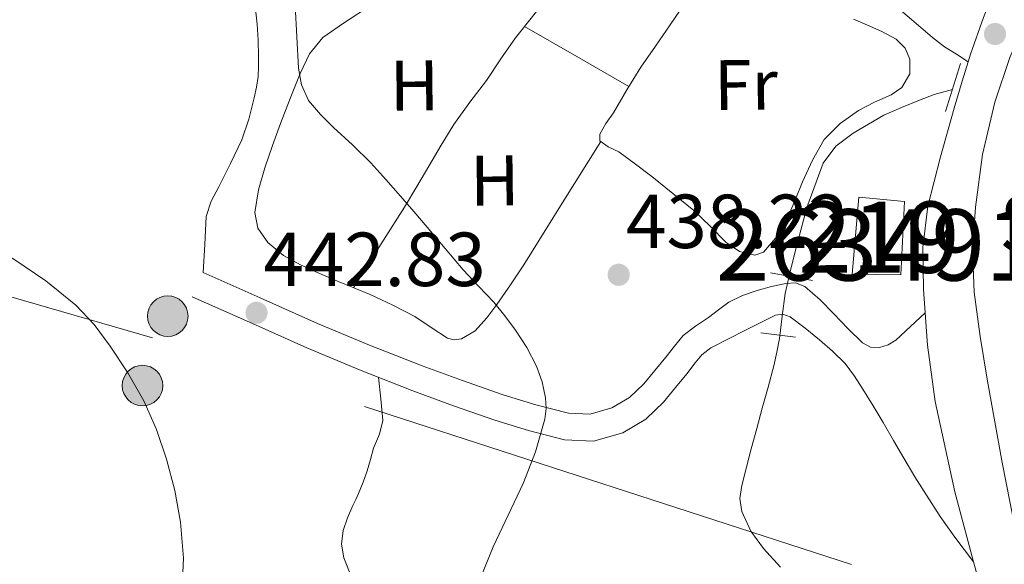
# Model space of a CAD drawing. Extents: x 607442 to 614339, y 734103 to 738839.
# Drawn here: x 610459 to 610597, y 734274 to 734350 of the extents above; entities that cross this region are included whole.
import ezdxf
from ezdxf.enums import TextEntityAlignment as Align

# ---------------------------------------------------------------- set-up
doc = ezdxf.new("R2010")
doc.units = 0
doc.header["$MEASUREMENT"] = 0
for name, pattern in [('DGN Style 2', [79.87851999999998, 47.92711199999999, -31.951408]), ('DGN Style 3', [111.829928, 79.87852, -31.951408]), ('DGN Style 7', [159.75704, 71.89066799999999, -31.951408, 23.963556, -31.951408])]:
    doc.linetypes.add(name, pattern=pattern)
for name, color, linetype in [('Nivel 11', 7, 'Continuous'), ('Nivel 15', 7, 'Continuous'), ('Nivel 21', 7, 'Continuous'), ('Nivel 32', 7, 'Continuous'), ('Nivel 36', 7, 'Continuous'), ('Nivel 37', 7, 'Continuous'), ('Nivel 41', 7, 'Continuous'), ('Nivel 44', 7, 'Continuous'), ('Nivel 48', 7, 'Continuous'), ('Nivel 5', 7, 'Continuous'), ('Nivel 52', 7, 'Continuous'), ('Nivel 7', 7, 'Continuous')]:
    doc.layers.add(name, color=color, linetype=linetype)
doc.styles.add('Style-arial', font='arial.shx', dxfattribs={"bigfont": 'arialbig.shx'})
doc.styles.add('Style-arialn', font='arialn.shx', dxfattribs={"bigfont": 'arialnbig.shx'})

# ---------------------------------------------------------------- blocks, each defined once
blk = doc.blocks.new('5PATER')
at = {"layer": 'Nivel 7', "linetype": 'Continuous', "lineweight": 0}
h = blk.add_hatch(color=53, dxfattribs=at)
edge = h.paths.add_edge_path()
edge.add_ellipse((0, 0), major_axis=(-1.095731442945027, -1.110710700472634), ratio=0.9994222409660316, start_angle=0, end_angle=360)
blk = doc.blocks.new('5PELE')
at = {"layer": 'Nivel 32', "linetype": 'Continuous', "lineweight": 0}
h = blk.add_hatch(color=9, dxfattribs=at)
edge = h.paths.add_edge_path()
edge.add_arc((-0.0002000001259148121, 0), 2.85, 0, 360)
at = {"layer": 'Nivel 32', "color": 8, "linetype": 'Continuous', "lineweight": 0}
blk.add_circle((-0.0002000001259148121, 0), 2.85, dxfattribs=at)

msp = doc.modelspace()

# ---------------------------------------------------------------- linework, layer by layer
at = {"layer": 'Nivel 11', "color": 142, "linetype": 'DGN Style 3', "lineweight": 13}
msp.add_polyline3d([(610565.7520000001, 734273.2150000001, 436.43), (610563.392, 734275.808, 436.432), (610561.584, 734278.2609999999, 436.427), (610560.3200000001, 734281.024, 436.4), (610560.081, 734282.8489999999, 436.349), (610560.3360000001, 734284.672, 436.288), (610560.9780000001, 734287.236, 436.226), (610561.648, 734289.7919999999, 436.16), (610562.432, 734292.6640000001, 436.038), (610563.216, 734295.5360000001, 435.904), (610564.024, 734298.4880000001, 435.815), (610564.8319999999, 734301.44, 435.728), (610565.27, 734303.3659999999, 435.603), (610565.6159999999, 734305.3119999999, 435.488), (610566.017, 734308.456, 435.418), (610566.432, 734311.6000000001, 435.376), (610567.065, 734314.473, 435.345), (610567.7919999999, 734317.328, 435.328), (610569.4709999999, 734323.6880000001, 435.328), (610571.744, 734329.9199999999, 435.328), (610573.548, 734332.3019999999, 435.328), (610575.9839999999, 734334.128, 435.328), (610580.304, 734336.6240000001, 435.328), (610582.774, 734337.737, 435.328), (610585.28, 734338.7679999999, 435.328), (610587.3459999999, 734339.541, 435.328), (610589.9299999999, 734340.2550000001, 435.328)], dxfattribs=at)
at = {"layer": 'Nivel 15', "color": 1, "linetype": 'Continuous', "lineweight": 13}
msp.add_polyline3d([(610576.774, 734325.138, 440.304), (610583.206, 734324.5460000001, 439.68), (610582.662, 734314.2420000001, 439.296), (610575.8300000001, 734314.338, 439.248), (610576.774, 734325.138, 440.304)], dxfattribs=at)
at = {"layer": 'Nivel 21', "color": 1, "linetype": 'DGN Style 2', "lineweight": 0, "flags": 128}
for points, elevation in [([(610591.0619999999, 734343.8740000001), (610588.966, 734337.1699999999)], 436.416), ([(610563.0079999999, 734306.0959999999), (610567.8559999999, 734305.504)], 435.28)]:
    msp.add_lwpolyline(points, dxfattribs=dict(at, elevation=elevation))
at = {"layer": 'Nivel 21', "color": 1, "linetype": 'DGN Style 2', "lineweight": 0, "extrusion": (-0.002626007436812753, 0.0004696923870721997, 0.999996441730671), "elevation": -823.1822258205015, "flags": 128}
msp.add_lwpolyline([(610563.4218024684, 734314.9796413875), (610569.3258241275, 734313.923641271)], dxfattribs=at)
at = {"layer": 'Nivel 21', "color": 7, "linetype": 'Continuous', "lineweight": 0}
for points in [[(610572.3999999999, 734377.5079999999, 438.687), (610571.3330000001, 734375.1669999999, 438.664), (610570.2620000001, 734372.818, 438.64), (610570.1140000001, 734370.827, 438.529), (610570.6140000001, 734368.77, 438.352), (610570.986, 734367.2139999999, 438.232), (610571.462, 734365.682, 438.112), (610572.0719999999, 734364.1969999999, 437.983), (610572.8060000001, 734362.77, 437.856), (610573.7919999999, 734361.172, 437.838), (610574.8859999999, 734359.6499999999, 437.856), (610576.507, 734357.656, 437.755), (610578.1980000001, 734355.73, 437.616), (610579.8840000001, 734353.9029999999, 437.407), (610581.6699999999, 734352.1780000001, 437.216), (610583.5730000001, 734350.56, 437.127), (610585.494, 734348.962, 437.072), (610587.122, 734347.5460000001, 437.11), (610588.8219999999, 734346.2420000001, 437.04), (610590.47, 734345.189, 436.8), (610592.118, 734344.138, 436.56)], [(610483.1499999999, 734311.149, 443.008), (610491.1740000001, 734307.5730000001, 442.712), (610499.237, 734303.98, 442.416), (610506.6440000001, 734300.8800000001, 441.895), (610514.1159999999, 734297.963, 441.28), (610519.835, 734295.861, 440.981), (610525.631, 734293.844, 440.688), (610530.361, 734292.372, 440.399), (610535.4299999999, 734291.087, 440), (610539.4920000001, 734290.885, 439.631), (610543.604, 734292.081, 439.2), (610546.841, 734293.9920000001, 438.774), (610549.327, 734296.344, 438.352), (610551.041, 734298.412, 438.047), (610552.6300000001, 734300.3600000001, 437.808), (610553.794, 734301.8759999999, 437.683), (610554.712, 734302.9839999999, 437.568), (610555.98, 734303.966, 437.363), (610556.2690000001, 734304.1510000001, 437.33), (610560.6570000001, 734306.365, 436.745), (610565.0460000001, 734308.578, 436.16), (610566.098, 734308.716, 436.051), (610567.1259999999, 734308.3219999999, 435.984), (610569.24, 734306.7720000001, 436.293), (610571.2380000001, 734305.0900000001, 436.656), (610573.0959999999, 734303.5, 436.664), (610574.838, 734301.7779999999, 436.672), (610576.1680000001, 734300.0220000001, 436.68), (610577.3500000001, 734298.1780000001, 436.688), (610578.788, 734295.8500000001, 436.748), (610580.1980000001, 734293.506, 436.816), (610581.646, 734291.0020000001, 436.829), (610583.094, 734288.4979999999, 436.816), (610584.656, 734285.885, 436.781), (610586.2620000001, 734283.298, 436.736), (610588.213, 734280.3189999999, 436.694), (610590.2779999999, 734277.426, 436.56), (610591.587, 734275.6869999999, 436.412), (610592.8970000001, 734273.9469999999, 436.264)]]:
    msp.add_polyline3d(points, dxfattribs=at)
at = {"layer": 'Nivel 21', "color": 7, "linetype": 'Continuous', "lineweight": 13}
for points in [[(610600.4070000001, 734271.315, 436.143), (610599.142, 734276.466, 435.92), (610596.905, 734287.881, 435.627), (610594.8219999999, 734299.3300000001, 435.568), (610593.8019999999, 734305.561, 435.645), (610592.966, 734311.81, 435.728), (610592.753, 734317.7550000001, 435.713), (610593.1740000001, 734323.7139999999, 435.76), (610594.162, 734331.145, 436.009), (610595.8940000001, 734338.466, 436.288), (610597.9979999999, 734344.744, 436.513), (610600.5819999999, 734350.7860000001, 436.784), (610605.7579999999, 734361.298, 437.384), (610610.0970000001, 734370.1100000001, 437.887)], [(610593.622, 734271.2339999999, 436.304), (610592.8970000001, 734273.9469999999, 436.264), (610590.2720000001, 734283.771, 436.118), (610587.51, 734296.466, 436.16), (610586.4280000001, 734304.3459999999, 436.297), (610586.111, 734308.896, 436.375), (610585.878, 734312.2420000001, 436.432), (610585.757, 734318.0819999999, 436.532), (610586.4539999999, 734323.8900000001, 436.608), (610588.2320000001, 734330.7930000001, 436.598), (610590.182, 734337.602, 436.56), (610591.31, 734341.4099999999, 436.56), (610592.118, 734344.138, 436.56), (610592.4380000001, 734345.2180000001, 436.56), (610594.3, 734350.3300000001, 436.704), (610594.8219999999, 734351.7620000001, 436.744), (610597.2, 734358.2890000001, 436.928)]]:
    msp.add_polyline3d(points, dxfattribs=at)
at = {"layer": 'Nivel 21', "color": 7, "linetype": 'DGN Style 3', "lineweight": 0}
msp.add_polyline3d([(610484.6780000001, 734314.578, 443.008), (610492.702, 734311.0020000001, 442.712), (610500.726, 734307.426, 442.416), (610508.051, 734304.3600000001, 441.895), (610515.446, 734301.4739999999, 441.28), (610521.1000000001, 734299.396, 440.981), (610526.8060000001, 734297.4099999999, 440.688), (610531.381, 734295.986, 440.399), (610535.99, 734294.818, 440), (610539.0490000001, 734294.666, 439.631), (610542.102, 734295.554, 439.2), (610544.5689999999, 734297.01, 438.774), (610546.5819999999, 734298.9140000001, 438.352), (610548.1410000001, 734300.7960000001, 438.047), (610549.686, 734302.69, 437.808), (610550.8589999999, 734304.2180000001, 437.683), (610552.0860000001, 734305.6980000001, 437.568), (610553.8130000001, 734307.0360000001, 437.363), (610555.6699999999, 734308.226, 437.152), (610557.0760000001, 734309.318, 437.127), (610558.5020000001, 734310.3859999999, 437.104), (610560.419, 734311.3389999999, 436.77), (610562.486, 734312.034, 436.448), (610564.497, 734312.618, 436.33), (610566.5179999999, 734313.0260000001, 436.208), (610567.8740000001, 734313.092, 436.112), (610569.1740000001, 734312.6100000001, 436.016), (610571.348, 734310.7039999999, 435.798), (610573.27, 734308.7380000001, 435.632), (610575.209, 734306.702, 435.835), (610577.27, 734304.6740000001, 436.256), (610578.4199999999, 734304.098, 436.411), (610579.6540000001, 734304.05, 436.56), (610580.8770000001, 734304.3970000001, 436.64), (610581.9739999999, 734305.074, 436.624), (610584.0430000001, 734306.9850000001, 436.5), (610586.111, 734308.896, 436.375)], dxfattribs=at)
at = {"layer": 'Nivel 32', "color": 6, "linetype": 'DGN Style 7', "lineweight": 0}
msp.add_polyline3d([(610920.1429999999, 734166.581, 459.683), (610834.058, 734191.913, 459.977), (610727.716, 734224.337, 449.119), (610477.5619999999, 734305.3999999999, 444.17), (610365.1440000001, 734337.825, 448.699), (610240.5730000001, 734373.2890000001, 451.677), (610078.4269999999, 734423.953, 461.233), (610019.6869999999, 734442.192, 460.038), (609889.0390000001, 734489.8160000001, 463.973), (609627.743, 734576.9580000001, 490.036), (609534.0619999999, 734606.949, 496.002), (609379.108, 734652.5460000001, 495.869), (609215.038, 734704.2239999999, 482.492), (609206.936, 734619.108, 490.334), (609183.642, 734470.156, 493.405), (609168.4510000001, 734322.2180000001, 515.841), (609152.246, 734202.0360000001, 512.912), (609143.131, 734132.1200000001, 515.991)], dxfattribs=at)
at = {"layer": 'Nivel 36', "color": 92, "linetype": 'Continuous', "lineweight": 0, "extrusion": (0.4542403151983017, 0.7663755424708304, 0.4542403151979003), "elevation": 840313.2710936475, "flags": 128}
msp.add_lwpolyline([(-150777.0849505189, -427966.5113244918), (-150785.520609752, -427966.7369443083), (-150793.9571292315, -427966.9636866115)], dxfattribs=at)
at = {"layer": 'Nivel 36', "color": 92, "linetype": 'Continuous', "lineweight": 0}
for points in [[(610505.81, 734312.433, 441.304), (610509.372, 734318.0889999999, 440.78), (610512.9340000001, 734323.746, 440.256), (610514.672, 734326.6140000001, 439.791), (610516.3740000001, 734329.49, 439.264), (610518.1240000001, 734332.412, 438.884), (610519.9099999999, 734335.3300000001, 438.528), (610522.146, 734338.45, 438.14), (610524.47, 734341.506, 437.84), (610526.48, 734344.5249999999, 437.785), (610528.5660000001, 734347.49, 437.776), (610530.923, 734350.4750000001, 437.644), (610533.2860000001, 734353.4580000001, 437.52), (610535.8530000001, 734356.6980000001, 437.42), (610538.422, 734359.9380000001, 437.344), (610540.646, 734362.6840000001, 437.347), (610542.95, 734365.362, 437.328), (610544.926, 734367.5700000001, 437.248), (610546.906, 734369.7820000001, 437.168)], [(610576.0020000001, 734350.1159999999, 437.373), (610577.99, 734349.2660000001, 437.376), (610580.024, 734348.389, 437.376), (610582.0220000001, 734347.3300000001, 437.376), (610583.2590000001, 734346.0590000001, 437.376), (610583.9580000001, 734344.4979999999, 437.376), (610583.939, 734342.4340000001, 437.297), (610582.8060000001, 734340.514, 437.216), (610581.337, 734339.4820000001, 437.213), (610578.983, 734338.463, 437.212), (610576.7420000001, 734337.314, 437.216), (610574.1329999999, 734335.4950000001, 437.224), (610571.8940000001, 734333.25, 437.232), (610570.244, 734330.325, 437.232), (610568.8700000001, 734327.298, 437.232), (610567.871, 734324.8700000001, 437.351), (610566.8700000001, 734322.4340000001, 437.472), (610565.372, 734319.692, 437.472), (610563.3659999999, 734317.4099999999, 437.456), (610562.1710000001, 734316.9780000001, 437.443), (610560.0190000001, 734317.5079999999, 437.421), (610558.118, 734318.77, 437.408), (610555.881, 734321.0419999999, 437.406), (610553.6059999999, 734323.25, 437.408), (610550.6699999999, 734325.658, 437.401), (610547.702, 734328.034, 437.392), (610545.398, 734329.788, 437.527), (610543.078, 734331.506, 437.664), (610541.5460000001, 734332.2, 437.472), (610540.406, 734333.0419999999, 437.28), (610540.416, 734333.9580000001, 437.286), (610541.2579999999, 734335.4720000001, 437.303), (610542.294, 734336.962, 437.312), (610544.163, 734340.203, 437.303), (610546.1340000001, 734343.378, 437.296), (610548.2180000001, 734346.3360000001, 437.294), (610550.294, 734349.298, 437.296), (610552.3030000001, 734352.273, 437.365)], [(610492.074, 734351.105, 441.314), (610492.2409999999, 734349.3970000001, 441.328), (610492.3800000001, 734347.156, 441.344), (610492.4650000001, 734344.9169999999, 441.36), (610492.466, 734343.483, 441.519), (610492.385, 734342.0530000001, 441.696), (610492.1740000001, 734340.5689999999, 441.737), (610491.8570000001, 734339.0930000001, 441.76), (610491.102, 734336.0900000001, 441.765), (610490.0970000001, 734333.173, 441.792), (610488.5179999999, 734329.861, 441.924), (610486.881, 734326.581, 442.112), (610485.794, 734324.5590000001, 442.234), (610485.121, 734322.4369999999, 442.384), (610484.899, 734318.507, 442.696), (610484.6780000001, 734314.578, 443.008)], [(610540.521, 734332.9569999999, 437.299), (610535.111, 734324.2960000001, 437.97), (610529.702, 734315.6340000001, 438.64), (610527.8389999999, 734312.835, 438.975), (610525.9099999999, 734310.0819999999, 439.344), (610524.5, 734308.1810000001, 439.421), (610522.8700000001, 734306.3700000001, 439.504), (610520.977, 734305.2720000001, 439.786), (610519.933, 734305.1300000001, 439.945), (610518.9820000001, 734305.3459999999, 440.064), (610516.706, 734306.8400000001, 440.28), (610514.3899999999, 734308.3859999999, 440.496), (610511.297, 734309.9809999999, 440.826), (610508.1340000001, 734311.4739999999, 441.152), (610505.8389999999, 734312.4210000001, 441.304), (610503.5419999999, 734313.362, 441.328), (610500.935, 734314.4880000001, 441.203), (610498.342, 734315.6499999999, 441.072), (610495.9569999999, 734316.9269999999, 441.012), (610493.7660000001, 734318.77, 440.976), (610492.351, 734320.788, 440.981), (610491.926, 734322.9780000001, 440.992), (610492.4410000001, 734326.1429999999, 440.972), (610493.334, 734329.2660000001, 440.88), (610494.412, 734332.385, 440.55), (610495.5260000001, 734335.49, 440.176), (610496.879, 734339.003, 439.911), (610498.31, 734342.4979999999, 439.712), (610499.591, 734345.25, 439.615), (610501.494, 734347.538, 439.52), (610504.375, 734349.567, 439.37), (610507.318, 734351.4739999999, 439.216)], [(610509.315, 734299.837, 441.675), (610509.6100000001, 734296.825, 441.558), (610509.905, 734293.8130000001, 441.44), (610509.449, 734291.8500000001, 441.471), (610508.6089999999, 734289.925, 441.552), (610508.169, 734288.3319999999, 441.57), (610507.713, 734286.7409999999, 441.584), (610507.155, 734285.118, 441.592), (610506.513, 734283.5249999999, 441.6), (610506.112, 734282.6910000001, 441.606), (610505.6969999999, 734281.861, 441.616), (610504.9639999999, 734280.1359999999, 441.681), (610504.3530000001, 734278.3729999999, 441.76), (610504.095, 734276.45, 441.798), (610504.449, 734274.533, 441.776), (610506.8800000001, 734268.3970000001, 441.465)]]:
    msp.add_polyline3d(points, dxfattribs=at)
at = {"layer": 'Nivel 5', "color": 30, "linetype": 'Continuous', "lineweight": 0, "flags": 128}
for points, elevation in [([(610497.5989999999, 734352.03), (610497.8459999999, 734347.632), (610498.0630000001, 734343.23), (610498.486, 734340.8829999999), (610499.4709999999, 734338.7180000001), (610501.182, 734336.7339999999), (610503.007, 734334.926), (610505.6359999999, 734332.4569999999), (610508.2069999999, 734329.9340000001), (610510.3189999999, 734327.635), (610512.3829999999, 734325.294), (610514.2660000001, 734323.112), (610516.1429999999, 734320.926), (610518.672, 734317.935), (610521.199, 734314.942), (610523.328, 734312.6510000001), (610525.487, 734310.382), (610527.071, 734308.473), (610528.5590000001, 734306.4780000001), (610530.1340000001, 734304.033), (610531.487, 734301.422), (610532.3, 734299.2309999999), (610532.767, 734296.9739999999), (610532.862, 734295.466), (610532.6710000001, 734293.966), (610531.355, 734289.381), (610529.6470000001, 734284.926), (610527.503, 734280.503), (610525.3910000001, 734276.078), (610523.7010000001, 734271.7820000001)], 440), ([(610425.7110000001, 734342.622), (610426.166, 734340.935), (610427.006, 734339.371), (610429.4709999999, 734336.702), (610432.852, 734334.425), (610436.175, 734332.206), (610439.273, 734329.561), (610442.399, 734326.942), (610445.75, 734324.3589999999), (610449.183, 734321.8859999999), (610453.6089999999, 734319.1359999999), (610458.0789999999, 734316.446), (610462.5560000001, 734313.392), (610466.7990000001, 734309.9820000001), (610469.361, 734307.25), (610471.5989999999, 734304.2380000001), (610474.1089999999, 734300.477), (610476.335, 734296.5419999999), (610478.115, 734292.5320000001), (610479.551, 734288.382), (610480.6880000001, 734283.983), (610481.487, 734279.534), (610481.909, 734274.4680000001), (610481.663, 734269.3900000001)], 445)]:
    msp.add_lwpolyline(points, dxfattribs=dict(at, elevation=elevation))
at = {"layer": 'Nivel 52', "color": 1, "linetype": 'Continuous', "lineweight": 13}
msp.add_3dface([(610576.774, 734325.138, 440.304), (610575.8300000001, 734314.338, 439.248), (610582.662, 734314.2420000001, 439.296), (610583.206, 734324.5460000001, 439.68)], dxfattribs=at)
msp.add_3dface([(610576.774, 734325.138, 440.304), (610575.8300000001, 734314.338, 439.248), (610582.662, 734314.2420000001, 439.296), (610583.206, 734324.5460000001, 439.68)], dxfattribs=at)

# ---------------------------------------------------------------- block references
at = {"layer": 'Nivel 32', "color": 8, "linetype": 'Continuous', "lineweight": 0}
for p in [(610479.7080000001, 734308.439, 443.655), (610476.163, 734298.686, 444.862)]:
    msp.add_blockref('5PELE', p, dxfattribs=at)
at = {"layer": 'Nivel 7', "color": 53, "linetype": 'Continuous', "lineweight": 0}
for p in [(610595.905, 734348.033, 436.56), (610543.041, 734314.2409999999, 438.224), (610492.175, 734308.9099999999, 442.832)]:
    msp.add_blockref('5PATER', p, dxfattribs=at)

# ---------------------------------------------------------------- texts
at = {"layer": 'Nivel 37', "color": 92, "linetype": 'Continuous', "lineweight": 0, "style": 'Style-arialn'}
for s, p in [('H', (610514.3531184178, 734340.7981030811, 438.83)), ('Fr', (610560.906335512, 734340.8970568473, 437.264)), ('H', (610525.6331184178, 734327.4701030811, 438.583))]:
    msp.add_text(s, height=7.000002, rotation=0.670000018716332, dxfattribs=at).set_placement(p, align=Align.MIDDLE_CENTER)
at = {"layer": 'Nivel 41', "color": 7, "linetype": 'Continuous', "lineweight": 0, "style": 'Style-arial'}
for s, p in [('438.22', (610544.0730000001, 734317.9909999999, 438.224)), ('442.83', (610493.1359999999, 734312.6599999999, 442.832))]:
    msp.add_text(s, height=7.5, dxfattribs=at).set_placement(p)
at = {"layer": 'Nivel 44', "color": 53, "linetype": 'Continuous', "lineweight": 0, "style": 'Style-arial'}
msp.add_text('Santa Luc%%237a', height=7.999998000000001, dxfattribs=at).set_placement((610596.4990000001, 734317.406, 435.599))
at = {"layer": 'Nivel 48', "color": 1, "linetype": 'Continuous', "lineweight": 0, "style": 'Style-arialn'}
for s, p in [('219', (610579.588660008, 734319.5190009999, 436.088)), ('263491', (610579.3768697237, 734318.4310009999, 436.093))]:
    msp.add_text(s, height=10.000002, dxfattribs=at).set_placement(p, align=Align.MIDDLE_CENTER)

doc.saveas('drawing.dxf')
